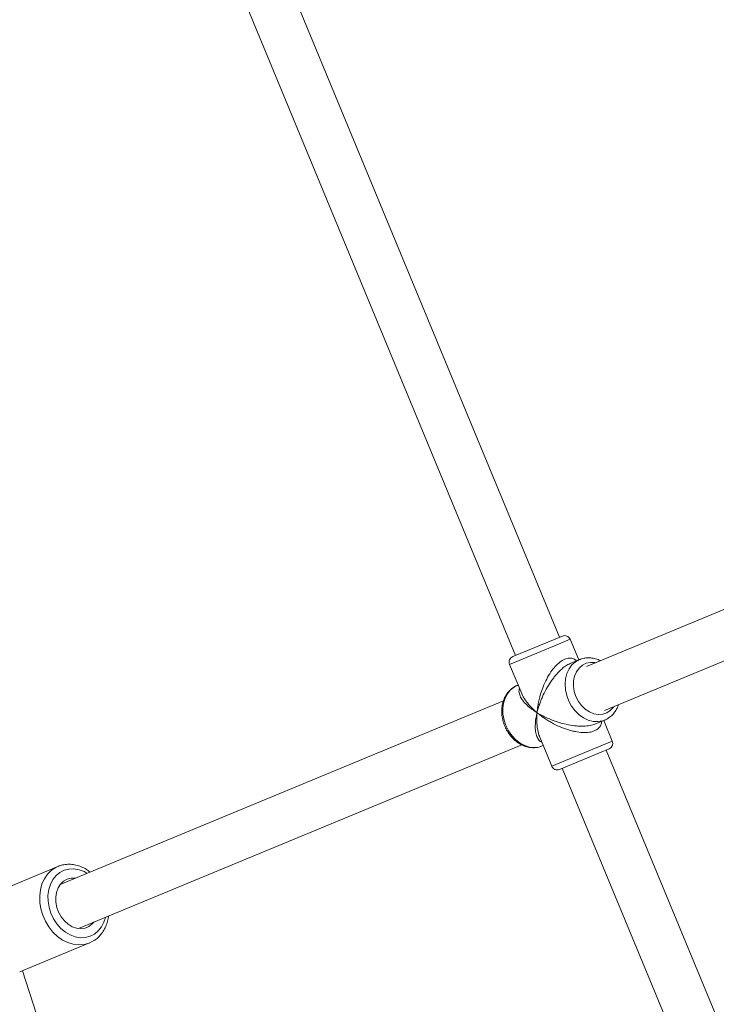
# Model space of a CAD drawing. Units: millimetres. Extents: x -527 to 9752, y -333 to 10948.
# Drawn here: x 3097 to 3331, y 4178 to 4509 of the extents above; entities that cross this region are included whole.
import ezdxf

# ---------------------------------------------------------------- set-up
doc = ezdxf.new("R2010")
doc.units = ezdxf.units.MM
doc.layers.add('Dimensions', color=7, linetype='Continuous')
doc.layers.add('Warstwa 1', color=7, linetype='Continuous')
doc.styles.get("Standard").update_dxf_attribs({"font": 'arial.ttf'})
doc.dimstyles.new('Leikkiset keinu', dxfattribs={"dimtxt": 150, "dimasz": 2.5, "dimexe": 0.06, "dimexo": 0.625, "dimtad": 0, "dimtih": 1, "dimtoh": 1, "dimdec": 0, "dimtxsty": 'Standard', "dimcen": 2.5, "dimadec": 0, "dimazin": 0, "dimtfac": 1, "dimtmove": 0, "dimatfit": 3, "dimfxl": 1, "dimarcsym": 0})

# ---------------------------------------------------------------- blocks, each defined once
blk = doc.blocks.new('*D2')
at = {"layer": 'Defpoints', "color": 0}
for p in [(5279.11, 9542.62), (-300.24, 672.63), (5279.11, 672.63)]:
    blk.add_point(p, dxfattribs=at)
at = {"layer": 'Dimensions', "color": 0, "lineweight": -2}
for p, q in [((5278.49, 9542.62), (-300.3, 9542.62)), ((-300.24, 9540.12), (-300.24, 5184.83)), ((-300.24, 675.13), (-300.24, 5030.43)), ((5278.49, 672.63), (-300.3, 672.63))]:
    blk.add_line(p, q, dxfattribs=at)
at = {"layer": 'Dimensions', "color": 0}
for points in [[(-299.82, 9540.12), (-300.66, 9540.12), (-300.24, 9542.62)], [(-300.66, 675.13), (-299.82, 675.13), (-300.24, 672.63)]]:
    blk.add_solid(points, dxfattribs=at)
at = {"layer": 'Dimensions', "color": 0, "lineweight": 5, "insert": (-300.24, 5107.63), "char_height": 150, "attachment_point": 5}
blk.add_mtext('8870', dxfattribs=at)
blk = doc.blocks.new('*D3')
at = {"layer": 'Defpoints', "color": 0}
for p in [(844.11, 5107.63), (9714.1, 5107.62), (9714.1, -234.85)]:
    blk.add_point(p, dxfattribs=at)
at = {"layer": 'Dimensions', "color": 0, "lineweight": -2}
for p, q in [((844.11, 5107), (844.11, -234.91)), ((9714.1, 5107), (9714.1, -234.91)), ((846.61, -234.85), (5054.98, -234.85)), ((9711.6, -234.85), (5503.23, -234.85))]:
    blk.add_line(p, q, dxfattribs=at)
at = {"layer": 'Dimensions', "color": 0}
for points in [[(846.61, -234.43), (846.61, -235.27), (844.11, -234.85)], [(9711.6, -235.27), (9711.6, -234.43), (9714.1, -234.85)]]:
    blk.add_solid(points, dxfattribs=at)
at = {"layer": 'Dimensions', "color": 0, "lineweight": 5, "insert": (5279.11, -234.85), "char_height": 150, "attachment_point": 5}
blk.add_mtext('8870', dxfattribs=at)
blk = doc.blocks.new('*D4')
at = {"layer": 'Defpoints', "color": 0}
for p in [(492.06, 8064.59), (5278.88, 8064.59), (5280.66, 2150.97)]:
    blk.add_point(p, dxfattribs=at)
at = {"layer": 'Dimensions', "color": 0, "lineweight": -2}
for p, q in [((5278.25, 8064.59), (492, 8064.59)), ((492.06, 8062.09), (492.06, 5184.98)), ((492.06, 2153.47), (492.06, 5030.58)), ((5280.04, 2150.97), (492, 2150.97))]:
    blk.add_line(p, q, dxfattribs=at)
at = {"layer": 'Dimensions', "color": 0}
for points in [[(492.48, 8062.09), (491.65, 8062.09), (492.06, 8064.59)], [(491.65, 2153.47), (492.48, 2153.47), (492.06, 2150.97)]]:
    blk.add_solid(points, dxfattribs=at)
at = {"layer": 'Dimensions', "color": 0, "lineweight": 5, "insert": (492.06, 5107.78), "char_height": 150, "attachment_point": 5}
blk.add_mtext('5914', dxfattribs=at)
blk = doc.blocks.new('*D5')
at = {"layer": 'Defpoints', "color": 0}
for p in [(2322.14, 5107.43), (8235.77, 5109.18), (8235.77, 404.04)]:
    blk.add_point(p, dxfattribs=at)
at = {"layer": 'Dimensions', "color": 0, "lineweight": -2}
for p, q in [((2322.14, 5106.81), (2322.14, 403.98)), ((8235.77, 5108.56), (8235.77, 403.98)), ((2324.64, 404.04), (5054.9, 404.04)), ((8233.27, 404.04), (5503, 404.04))]:
    blk.add_line(p, q, dxfattribs=at)
at = {"layer": 'Dimensions', "color": 0}
for points in [[(2324.64, 404.46), (2324.64, 403.62), (2322.14, 404.04)], [(8233.27, 403.62), (8233.27, 404.46), (8235.77, 404.04)]]:
    blk.add_solid(points, dxfattribs=at)
at = {"layer": 'Dimensions', "color": 0, "lineweight": 5, "insert": (5278.95, 404.04), "char_height": 150, "attachment_point": 5}
blk.add_mtext('5914', dxfattribs=at)

msp = doc.modelspace()

# ---------------------------------------------------------------- linework, layer by layer
at = {"layer": 'Warstwa 1', "lineweight": 5}
for points in [[(3278.71, 4301.22), (3278.71, 4301.22), (3123.06, 4676.99), (3123.06, 4676.99)], [(3108, 4671.55), (3108, 4671.55), (3263.93, 4295.1), (3263.93, 4295.1)], [(3474.75, 4368.89), (3474.75, 4368.89), (3287.71, 4291.42), (3287.71, 4291.42)], [(3293.83, 4276.64), (3293.83, 4276.64), (3480.86, 4354.1), (3480.86, 4354.1)], [(3279.64, 4301.6), (3279.64, 4301.6), (3263.01, 4294.72), (3263.01, 4294.72)], [(3278.31, 4298.89), (3278.31, 4298.89), (3282.25, 4300.52), (3282.25, 4300.52)], [(3285.12, 4293.59), (3285.12, 4293.59), (3282.25, 4300.52), (3282.25, 4300.52)], [(3261.92, 4292.1), (3261.92, 4292.1), (3278.31, 4298.89), (3278.31, 4298.89)], [(3285.43, 4293.72), (3285.43, 4293.72), (3282.31, 4292.43), (3282.31, 4292.43)], [(3261.92, 4292.1), (3261.92, 4292.1), (3265.97, 4282.34), (3265.97, 4282.34)], [(3264.79, 4285.17), (3264.79, 4285.17), (3264.48, 4285.04), (3264.48, 4285.04)], [(3259.88, 4279.89), (3259.88, 4279.89), (3110.99, 4218.22), (3110.99, 4218.22)], [(3290.73, 4272.11), (3290.73, 4272.11), (3293.85, 4273.39), (3293.85, 4273.39)], [(3296.41, 4266.34), (3296.41, 4266.34), (3293.54, 4273.27), (3293.54, 4273.27)], [(3293.85, 4273.39), (3293.85, 4273.39), (3294, 4273.46), (3294, 4273.46)], [(3272.04, 4267.69), (3272.04, 4267.69), (3276.08, 4257.92), (3276.08, 4257.92)], [(3117.12, 4203.44), (3117.12, 4203.44), (3265.99, 4265.1), (3265.99, 4265.1)], [(3272.9, 4264.72), (3272.9, 4264.72), (3273.21, 4264.85), (3273.21, 4264.85)], [(3296.41, 4266.34), (3296.41, 4266.34), (3276.08, 4257.92), (3276.08, 4257.92)], [(3295.33, 4263.72), (3296.35, 4264.15), (3296.83, 4265.32), (3296.41, 4266.34)], [(3278.7, 4256.84), (3278.7, 4256.84), (3292.1, 4262.39), (3292.1, 4262.39)], [(3292.1, 4262.39), (3292.1, 4262.39), (3295.33, 4263.72), (3295.33, 4263.72)], [(3453.2, 3879.96), (3453.2, 3879.96), (3294.4, 4263.34), (3294.4, 4263.34)], [(3279.62, 4257.22), (3279.62, 4257.22), (3435.54, 3880.8), (3435.54, 3880.8)], [(3110.19, 4224.27), (3110.19, 4224.27), (3086.72, 4214.55), (3086.72, 4214.55)], [(3110.34, 4224.33), (3110.34, 4224.33), (3110.19, 4224.27), (3110.19, 4224.27)], [(3097.36, 4188.87), (3097.36, 4188.87), (3120.83, 4198.59), (3120.83, 4198.59)], [(3243.23, 3740.8), (3243.23, 3740.8), (3098.34, 4189.28), (3098.34, 4189.28)], [(3082.84, 4185.22), (3082.84, 4185.22), (3231.57, 3724.83), (3231.57, 3724.83)]]:
    msp.add_open_spline(points, degree=3, dxfattribs=at)
for points, knots in [([(3282.25, 4300.52), (3282.05, 4301.01), (3281.66, 4301.4), (3281.17, 4301.6), (3281.17, 4301.6), (3280.68, 4301.81), (3280.13, 4301.81), (3279.64, 4301.6)], [0, 0, 0, 0, 0.333333, 0.333333, 0.333333, 0.333333, 1, 1, 1, 1]), ([(3263.01, 4294.72), (3262.52, 4294.51), (3262.13, 4294.12), (3261.92, 4293.63), (3261.92, 4293.63), (3261.72, 4293.14), (3261.72, 4292.59), (3261.92, 4292.1)], [0, 0, 0, 0, 0.333333, 0.333333, 0.333333, 0.333333, 1, 1, 1, 1]), ([(3284.47, 4293.32), (3284.13, 4293.57), (3283.79, 4293.82), (3283.4, 4293.97), (3283.4, 4293.97), (3282.96, 4294.14), (3282.47, 4294.21), (3281.95, 4294.18), (3281.95, 4294.18), (3281.46, 4294.15), (3280.94, 4294.03), (3280.42, 4293.81), (3280.42, 4293.81), (3279.89, 4293.59), (3279.36, 4293.28), (3278.84, 4292.89), (3278.84, 4292.89), (3278.28, 4292.47), (3277.75, 4291.98), (3277.25, 4291.43), (3277.25, 4291.43), (3276.72, 4290.85), (3276.23, 4290.21), (3275.78, 4289.55), (3275.78, 4289.55), (3275.26, 4288.79), (3274.79, 4288), (3274.37, 4287.18), (3274.37, 4287.18), (3273.92, 4286.32), (3273.53, 4285.44), (3273.18, 4284.56), (3273.18, 4284.56), (3272.81, 4283.62), (3272.49, 4282.67), (3272.22, 4281.73), (3272.22, 4281.73), (3272.04, 4281.1), (3271.89, 4280.47), (3271.75, 4279.85), (3271.75, 4279.85), (3271.61, 4279.24), (3271.49, 4278.64), (3271.4, 4278.04), (3271.4, 4278.04), (3271.29, 4277.32), (3271.21, 4276.61), (3271.13, 4275.89)], [0, 0, 0, 0, 0.076923, 0.076923, 0.076923, 0.076923, 0.153846, 0.153846, 0.153846, 0.153846, 0.230769, 0.230769, 0.230769, 0.230769, 0.307692, 0.307692, 0.307692, 0.307692, 0.384615, 0.384615, 0.384615, 0.384615, 0.461538, 0.461538, 0.461538, 0.461538, 0.538462, 0.538462, 0.538462, 0.538462, 0.615385, 0.615385, 0.615385, 0.615385, 0.692308, 0.692308, 0.692308, 0.692308, 0.769231, 0.769231, 0.769231, 0.769231, 0.846154, 0.846154, 0.846154, 0.846154, 1, 1, 1, 1]), ([(3285.43, 4293.72), (3285.43, 4293.72), (3284.06, 4292.96), (3284.06, 4292.96), (3284.06, 4292.96), (3284.06, 4292.96), (3282.87, 4291.9), (3282.87, 4291.9), (3282.87, 4291.9), (3282.87, 4291.9), (3281.9, 4290.58), (3281.9, 4290.58), (3281.9, 4290.58), (3281.9, 4290.58), (3281.18, 4289.02), (3281.18, 4289.02), (3281.18, 4289.02), (3281.18, 4289.02), (3280.73, 4287.29), (3280.73, 4287.29), (3280.73, 4287.29), (3280.73, 4287.29), (3280.57, 4285.44), (3280.57, 4285.44), (3280.57, 4285.44), (3280.57, 4285.44), (3280.7, 4283.53), (3280.7, 4283.53), (3280.7, 4283.53), (3280.7, 4283.53), (3281.11, 4281.62), (3281.11, 4281.62), (3281.11, 4281.62), (3281.11, 4281.62), (3281.8, 4279.78), (3281.8, 4279.78), (3281.8, 4279.78), (3281.8, 4279.78), (3282.74, 4278.05), (3282.74, 4278.05), (3282.74, 4278.05), (3282.74, 4278.05), (3283.91, 4276.5), (3283.91, 4276.5), (3283.91, 4276.5), (3283.91, 4276.5), (3285.25, 4275.18), (3285.25, 4275.18), (3285.25, 4275.18), (3285.25, 4275.18), (3286.74, 4274.13), (3286.74, 4274.13), (3286.74, 4274.13), (3286.74, 4274.13), (3288.32, 4273.38), (3288.32, 4273.38), (3288.32, 4273.38), (3288.32, 4273.38), (3289.94, 4272.96), (3289.94, 4272.96), (3289.94, 4272.96), (3289.94, 4272.96), (3291.56, 4272.88), (3291.56, 4272.88), (3291.56, 4272.88), (3291.56, 4272.88), (3293.11, 4273.14), (3293.11, 4273.14), (3293.11, 4273.14), (3293.11, 4273.14), (3293.85, 4273.39), (3293.85, 4273.39)], [0, 0, 0, 0, 0.052632, 0.052632, 0.052632, 0.052632, 0.105263, 0.105263, 0.105263, 0.105263, 0.157895, 0.157895, 0.157895, 0.157895, 0.210526, 0.210526, 0.210526, 0.210526, 0.263158, 0.263158, 0.263158, 0.263158, 0.315789, 0.315789, 0.315789, 0.315789, 0.368421, 0.368421, 0.368421, 0.368421, 0.421053, 0.421053, 0.421053, 0.421053, 0.473684, 0.473684, 0.473684, 0.473684, 0.526316, 0.526316, 0.526316, 0.526316, 0.578947, 0.578947, 0.578947, 0.578947, 0.631579, 0.631579, 0.631579, 0.631579, 0.684211, 0.684211, 0.684211, 0.684211, 0.736842, 0.736842, 0.736842, 0.736842, 0.789474, 0.789474, 0.789474, 0.789474, 0.842105, 0.842105, 0.842105, 0.842105, 0.894737, 0.894737, 0.894737, 0.894737, 1, 1, 1, 1]), ([(3292.34, 4293.34), (3292.23, 4293.39), (3292.13, 4293.45), (3292.03, 4293.51), (3292.03, 4293.51), (3291.51, 4293.78), (3290.96, 4293.94), (3290.41, 4294.06), (3290.41, 4294.06), (3289.86, 4294.19), (3289.32, 4294.27), (3288.77, 4294.3), (3288.77, 4294.3), (3288.23, 4294.32), (3287.69, 4294.29), (3287.16, 4294.21), (3287.16, 4294.21), (3286.68, 4294.13), (3286.2, 4294.01), (3285.74, 4293.84), (3285.74, 4293.84), (3285.63, 4293.8), (3285.53, 4293.76), (3285.43, 4293.72)], [0, 0, 0, 0, 0.142857, 0.142857, 0.142857, 0.142857, 0.285714, 0.285714, 0.285714, 0.285714, 0.428571, 0.428571, 0.428571, 0.428571, 0.571429, 0.571429, 0.571429, 0.571429, 0.714286, 0.714286, 0.714286, 0.714286, 1, 1, 1, 1]), ([(3271.13, 4275.89), (3271.26, 4276.4), (3271.39, 4276.91), (3271.55, 4277.42), (3271.55, 4277.42), (3271.65, 4277.79), (3271.77, 4278.16), (3271.9, 4278.53), (3271.9, 4278.53), (3272.06, 4279), (3272.23, 4279.47), (3272.42, 4279.94), (3272.42, 4279.94), (3272.59, 4280.36), (3272.76, 4280.78), (3272.95, 4281.2), (3272.95, 4281.2), (3273.33, 4282.06), (3273.76, 4282.93), (3274.24, 4283.79), (3274.24, 4283.79), (3274.68, 4284.6), (3275.18, 4285.41), (3275.71, 4286.21), (3275.71, 4286.21), (3275.97, 4286.6), (3276.25, 4286.98), (3276.53, 4287.36), (3276.53, 4287.36), (3276.8, 4287.71), (3277.07, 4288.06), (3277.36, 4288.4), (3277.36, 4288.4), (3277.87, 4289.02), (3278.42, 4289.6), (3279, 4290.15), (3279, 4290.15), (3279.55, 4290.67), (3280.12, 4291.15), (3280.7, 4291.53), (3280.7, 4291.53), (3281.24, 4291.89), (3281.78, 4292.16), (3282.31, 4292.43)], [0, 0, 0, 0, 0.083333, 0.083333, 0.083333, 0.083333, 0.166667, 0.166667, 0.166667, 0.166667, 0.25, 0.25, 0.25, 0.25, 0.333333, 0.333333, 0.333333, 0.333333, 0.416667, 0.416667, 0.416667, 0.416667, 0.5, 0.5, 0.5, 0.5, 0.583333, 0.583333, 0.583333, 0.583333, 0.666667, 0.666667, 0.666667, 0.666667, 0.75, 0.75, 0.75, 0.75, 0.833333, 0.833333, 0.833333, 0.833333, 1, 1, 1, 1]), ([(3284.2, 4281.3), (3284.2, 4281.3), (3283.64, 4283.03), (3283.64, 4283.03), (3283.64, 4283.03), (3283.64, 4283.03), (3283.37, 4284.8), (3283.37, 4284.8), (3283.37, 4284.8), (3283.37, 4284.8), (3283.41, 4286.54), (3283.41, 4286.54), (3283.41, 4286.54), (3283.41, 4286.54), (3283.75, 4288.18), (3283.75, 4288.18), (3283.75, 4288.18), (3283.75, 4288.18), (3284.37, 4289.64), (3284.37, 4289.64), (3284.37, 4289.64), (3284.37, 4289.64), (3285.26, 4290.88), (3285.26, 4290.88), (3285.26, 4290.88), (3285.26, 4290.88), (3286.37, 4291.83), (3286.37, 4291.83), (3286.37, 4291.83), (3286.37, 4291.83), (3287.66, 4292.47), (3287.66, 4292.47), (3287.66, 4292.47), (3287.66, 4292.47), (3289.08, 4292.76), (3289.08, 4292.76), (3289.08, 4292.76), (3289.08, 4292.76), (3290.57, 4292.69), (3290.57, 4292.69), (3290.57, 4292.69), (3290.57, 4292.69), (3290.72, 4292.66), (3290.72, 4292.66)], [0, 0, 0, 0, 0.083333, 0.083333, 0.083333, 0.083333, 0.166667, 0.166667, 0.166667, 0.166667, 0.25, 0.25, 0.25, 0.25, 0.333333, 0.333333, 0.333333, 0.333333, 0.416667, 0.416667, 0.416667, 0.416667, 0.5, 0.5, 0.5, 0.5, 0.583333, 0.583333, 0.583333, 0.583333, 0.666667, 0.666667, 0.666667, 0.666667, 0.75, 0.75, 0.75, 0.75, 0.833333, 0.833333, 0.833333, 0.833333, 1, 1, 1, 1]), ([(3264.73, 4285.11), (3264.61, 4285.07), (3264.49, 4285.04), (3264.37, 4285), (3264.37, 4285), (3263.88, 4284.82), (3263.43, 4284.54), (3263.01, 4284.24), (3263.01, 4284.24), (3262.59, 4283.93), (3262.19, 4283.59), (3261.83, 4283.22), (3261.83, 4283.22), (3261.47, 4282.84), (3261.14, 4282.42), (3260.85, 4281.97), (3260.85, 4281.97), (3260.55, 4281.51), (3260.3, 4281.03), (3260.08, 4280.52), (3260.08, 4280.52), (3259.87, 4280.01), (3259.69, 4279.47), (3259.56, 4278.91), (3259.56, 4278.91), (3259.43, 4278.35), (3259.35, 4277.76), (3259.3, 4277.17), (3259.3, 4277.17), (3259.26, 4276.58), (3259.26, 4275.97), (3259.31, 4275.37), (3259.31, 4275.37), (3259.36, 4274.76), (3259.45, 4274.15), (3259.59, 4273.54), (3259.59, 4273.54), (3259.72, 4272.97), (3259.89, 4272.39), (3260.1, 4271.84), (3260.1, 4271.84), (3260.16, 4271.69), (3260.21, 4271.54), (3260.27, 4271.39)], [0, 0, 0, 0, 0.083333, 0.083333, 0.083333, 0.083333, 0.166667, 0.166667, 0.166667, 0.166667, 0.25, 0.25, 0.25, 0.25, 0.333333, 0.333333, 0.333333, 0.333333, 0.416667, 0.416667, 0.416667, 0.416667, 0.5, 0.5, 0.5, 0.5, 0.583333, 0.583333, 0.583333, 0.583333, 0.666667, 0.666667, 0.666667, 0.666667, 0.75, 0.75, 0.75, 0.75, 0.833333, 0.833333, 0.833333, 0.833333, 1, 1, 1, 1]), ([(3260.66, 4271.56), (3260.66, 4271.56), (3260.04, 4273.42), (3260.04, 4273.42), (3260.04, 4273.42), (3260.04, 4273.42), (3259.69, 4275.34), (3259.69, 4275.34), (3259.69, 4275.34), (3259.69, 4275.34), (3259.64, 4277.24), (3259.64, 4277.24), (3259.64, 4277.24), (3259.64, 4277.24), (3259.88, 4279.06), (3259.88, 4279.06), (3259.88, 4279.06), (3259.88, 4279.06), (3260.39, 4280.75), (3260.39, 4280.75), (3260.39, 4280.75), (3260.39, 4280.75), (3261.18, 4282.25), (3261.18, 4282.25), (3261.18, 4282.25), (3261.18, 4282.25), (3262.21, 4283.52), (3262.21, 4283.52), (3262.21, 4283.52), (3262.21, 4283.52), (3263.44, 4284.51), (3263.44, 4284.51), (3263.44, 4284.51), (3263.44, 4284.51), (3264.48, 4285.04), (3264.48, 4285.04)], [0, 0, 0, 0, 0.1, 0.1, 0.1, 0.1, 0.2, 0.2, 0.2, 0.2, 0.3, 0.3, 0.3, 0.3, 0.4, 0.4, 0.4, 0.4, 0.5, 0.5, 0.5, 0.5, 0.6, 0.6, 0.6, 0.6, 0.7, 0.7, 0.7, 0.7, 0.8, 0.8, 0.8, 0.8, 1, 1, 1, 1]), ([(3265.27, 4284.02), (3265.19, 4283.79), (3265.12, 4283.55), (3265.09, 4283.32), (3265.09, 4283.32), (3265.02, 4282.85), (3265.13, 4282.37), (3265.31, 4281.9), (3265.31, 4281.9), (3265.49, 4281.39), (3265.74, 4280.9), (3266.06, 4280.41), (3266.06, 4280.41), (3266.4, 4279.88), (3266.83, 4279.37), (3267.32, 4278.87), (3267.32, 4278.87), (3267.64, 4278.53), (3268, 4278.21), (3268.37, 4277.88), (3268.37, 4277.88), (3268.74, 4277.57), (3269.13, 4277.26), (3269.54, 4276.96), (3269.54, 4276.96), (3270.05, 4276.59), (3270.59, 4276.24), (3271.13, 4275.89)], [0, 0, 0, 0, 0.125, 0.125, 0.125, 0.125, 0.25, 0.25, 0.25, 0.25, 0.375, 0.375, 0.375, 0.375, 0.5, 0.5, 0.5, 0.5, 0.625, 0.625, 0.625, 0.625, 0.75, 0.75, 0.75, 0.75, 1, 1, 1, 1]), ([(3271.13, 4275.89), (3270.72, 4276.26), (3270.3, 4276.62), (3269.91, 4276.99), (3269.91, 4276.99), (3269.63, 4277.26), (3269.36, 4277.53), (3269.1, 4277.8), (3269.1, 4277.8), (3268.78, 4278.14), (3268.47, 4278.48), (3268.18, 4278.83), (3268.18, 4278.83), (3267.93, 4279.13), (3267.69, 4279.44), (3267.46, 4279.76), (3267.46, 4279.76), (3266.99, 4280.39), (3266.55, 4281.04), (3266.26, 4281.69), (3266.26, 4281.69), (3266.17, 4281.91), (3266.09, 4282.13), (3266.01, 4282.35)], [0, 0, 0, 0, 0.142857, 0.142857, 0.142857, 0.142857, 0.285714, 0.285714, 0.285714, 0.285714, 0.428571, 0.428571, 0.428571, 0.428571, 0.571429, 0.571429, 0.571429, 0.571429, 0.714286, 0.714286, 0.714286, 0.714286, 1, 1, 1, 1]), ([(3296.84, 4277.88), (3296.84, 4277.88), (3296.76, 4277.76), (3296.76, 4277.76), (3296.76, 4277.76), (3296.76, 4277.76), (3295.75, 4276.66), (3295.75, 4276.66), (3295.75, 4276.66), (3295.75, 4276.66), (3294.54, 4275.86), (3294.54, 4275.86), (3294.54, 4275.86), (3294.54, 4275.86), (3293.18, 4275.4), (3293.18, 4275.4), (3293.18, 4275.4), (3293.18, 4275.4), (3291.72, 4275.28), (3291.72, 4275.28), (3291.72, 4275.28), (3291.72, 4275.28), (3290.22, 4275.53), (3290.22, 4275.53), (3290.22, 4275.53), (3290.22, 4275.53), (3288.74, 4276.12), (3288.74, 4276.12), (3288.74, 4276.12), (3288.74, 4276.12), (3287.34, 4277.04), (3287.34, 4277.04), (3287.34, 4277.04), (3287.34, 4277.04), (3286.09, 4278.25), (3286.09, 4278.25), (3286.09, 4278.25), (3286.09, 4278.25), (3285.03, 4279.69), (3285.03, 4279.69), (3285.03, 4279.69), (3285.03, 4279.69), (3284.2, 4281.3), (3284.2, 4281.3)], [0, 0, 0, 0, 0.083333, 0.083333, 0.083333, 0.083333, 0.166667, 0.166667, 0.166667, 0.166667, 0.25, 0.25, 0.25, 0.25, 0.333333, 0.333333, 0.333333, 0.333333, 0.416667, 0.416667, 0.416667, 0.416667, 0.5, 0.5, 0.5, 0.5, 0.583333, 0.583333, 0.583333, 0.583333, 0.666667, 0.666667, 0.666667, 0.666667, 0.75, 0.75, 0.75, 0.75, 0.833333, 0.833333, 0.833333, 0.833333, 1, 1, 1, 1]), ([(3294.01, 4273.48), (3294.06, 4273.5), (3294.12, 4273.52), (3294.17, 4273.54), (3294.17, 4273.54), (3294.66, 4273.72), (3295.09, 4274.02), (3295.5, 4274.34), (3295.5, 4274.34), (3295.92, 4274.66), (3296.31, 4275.01), (3296.66, 4275.39), (3296.66, 4275.39), (3297.01, 4275.78), (3297.32, 4276.22), (3297.61, 4276.67), (3297.61, 4276.67), (3297.9, 4277.13), (3298.16, 4277.62), (3298.34, 4278.15), (3298.34, 4278.15), (3298.38, 4278.28), (3298.42, 4278.42), (3298.46, 4278.55)], [0, 0, 0, 0, 0.142857, 0.142857, 0.142857, 0.142857, 0.285714, 0.285714, 0.285714, 0.285714, 0.428571, 0.428571, 0.428571, 0.428571, 0.571429, 0.571429, 0.571429, 0.571429, 0.714286, 0.714286, 0.714286, 0.714286, 1, 1, 1, 1]), ([(3271.13, 4275.89), (3271.02, 4275.39), (3270.91, 4274.89), (3270.83, 4274.41), (3270.83, 4274.41), (3270.76, 4274.06), (3270.71, 4273.72), (3270.67, 4273.38), (3270.67, 4273.38), (3270.62, 4272.96), (3270.58, 4272.54), (3270.56, 4272.14), (3270.56, 4272.14), (3270.54, 4271.78), (3270.53, 4271.43), (3270.54, 4271.09), (3270.54, 4271.09), (3270.55, 4270.39), (3270.61, 4269.73), (3270.74, 4269.11), (3270.74, 4269.11), (3270.85, 4268.54), (3271.02, 4268), (3271.26, 4267.53), (3271.26, 4267.53), (3271.37, 4267.3), (3271.51, 4267.08), (3271.65, 4266.88), (3271.65, 4266.88), (3271.78, 4266.69), (3271.93, 4266.51), (3272.11, 4266.37), (3272.11, 4266.37), (3272.29, 4266.22), (3272.51, 4266.11), (3272.73, 4266)], [0, 0, 0, 0, 0.1, 0.1, 0.1, 0.1, 0.2, 0.2, 0.2, 0.2, 0.3, 0.3, 0.3, 0.3, 0.4, 0.4, 0.4, 0.4, 0.5, 0.5, 0.5, 0.5, 0.6, 0.6, 0.6, 0.6, 0.7, 0.7, 0.7, 0.7, 0.8, 0.8, 0.8, 0.8, 1, 1, 1, 1]), ([(3272.08, 4267.7), (3271.98, 4267.91), (3271.88, 4268.13), (3271.79, 4268.35), (3271.79, 4268.35), (3271.53, 4269.01), (3271.38, 4269.78), (3271.27, 4270.56), (3271.27, 4270.56), (3271.19, 4271.09), (3271.13, 4271.62), (3271.09, 4272.17), (3271.09, 4272.17), (3271.05, 4272.7), (3271.03, 4273.25), (3271.04, 4273.81), (3271.04, 4273.81), (3271.04, 4274.5), (3271.09, 4275.19), (3271.13, 4275.89)], [0, 0, 0, 0, 0.166667, 0.166667, 0.166667, 0.166667, 0.333333, 0.333333, 0.333333, 0.333333, 0.5, 0.5, 0.5, 0.5, 0.666667, 0.666667, 0.666667, 0.666667, 1, 1, 1, 1]), ([(3290.73, 4272.11), (3290.16, 4271.91), (3289.59, 4271.72), (3288.96, 4271.6), (3288.96, 4271.6), (3288.28, 4271.46), (3287.54, 4271.39), (3286.78, 4271.37), (3286.78, 4271.37), (3285.98, 4271.35), (3285.18, 4271.38), (3284.38, 4271.45), (3284.38, 4271.45), (3283.46, 4271.53), (3282.55, 4271.66), (3281.67, 4271.84), (3281.67, 4271.84), (3280.72, 4272.02), (3279.8, 4272.24), (3278.91, 4272.5), (3278.91, 4272.5), (3277.96, 4272.77), (3277.05, 4273.09), (3276.17, 4273.42), (3276.17, 4273.42), (3275.59, 4273.65), (3275.02, 4273.89), (3274.46, 4274.14), (3274.46, 4274.14), (3273.92, 4274.38), (3273.4, 4274.63), (3272.89, 4274.9), (3272.89, 4274.9), (3272.28, 4275.22), (3271.71, 4275.56), (3271.13, 4275.89)], [0, 0, 0, 0, 0.1, 0.1, 0.1, 0.1, 0.2, 0.2, 0.2, 0.2, 0.3, 0.3, 0.3, 0.3, 0.4, 0.4, 0.4, 0.4, 0.5, 0.5, 0.5, 0.5, 0.6, 0.6, 0.6, 0.6, 0.7, 0.7, 0.7, 0.7, 0.8, 0.8, 0.8, 0.8, 1, 1, 1, 1]), ([(3271.13, 4275.89), (3271.57, 4275.54), (3272.01, 4275.18), (3272.47, 4274.84), (3272.47, 4274.84), (3272.79, 4274.59), (3273.13, 4274.35), (3273.47, 4274.12), (3273.47, 4274.12), (3273.9, 4273.82), (3274.35, 4273.54), (3274.8, 4273.26), (3274.8, 4273.26), (3275.2, 4273.01), (3275.61, 4272.77), (3276.03, 4272.54), (3276.03, 4272.54), (3276.89, 4272.06), (3277.78, 4271.62), (3278.71, 4271.21), (3278.71, 4271.21), (3279.58, 4270.83), (3280.48, 4270.49), (3281.41, 4270.2), (3281.41, 4270.2), (3281.86, 4270.06), (3282.31, 4269.92), (3282.77, 4269.81), (3282.77, 4269.81), (3283.2, 4269.7), (3283.64, 4269.6), (3284.07, 4269.52), (3284.07, 4269.52), (3284.86, 4269.37), (3285.66, 4269.27), (3286.44, 4269.23), (3286.44, 4269.23), (3287.18, 4269.2), (3287.91, 4269.23), (3288.6, 4269.32), (3288.6, 4269.32), (3289.24, 4269.42), (3289.84, 4269.57), (3290.37, 4269.79), (3290.37, 4269.79), (3290.89, 4270.01), (3291.34, 4270.29), (3291.71, 4270.61), (3291.71, 4270.61), (3292.1, 4270.96), (3292.4, 4271.35), (3292.59, 4271.78), (3292.59, 4271.78), (3292.75, 4272.17), (3292.82, 4272.58), (3292.89, 4273)], [0, 0, 0, 0, 0.066667, 0.066667, 0.066667, 0.066667, 0.133333, 0.133333, 0.133333, 0.133333, 0.2, 0.2, 0.2, 0.2, 0.266667, 0.266667, 0.266667, 0.266667, 0.333333, 0.333333, 0.333333, 0.333333, 0.4, 0.4, 0.4, 0.4, 0.466667, 0.466667, 0.466667, 0.466667, 0.533333, 0.533333, 0.533333, 0.533333, 0.6, 0.6, 0.6, 0.6, 0.666667, 0.666667, 0.666667, 0.666667, 0.733333, 0.733333, 0.733333, 0.733333, 0.8, 0.8, 0.8, 0.8, 0.866667, 0.866667, 0.866667, 0.866667, 1, 1, 1, 1]), ([(3260.27, 4271.39), (3260.41, 4271.08), (3260.55, 4270.76), (3260.71, 4270.45), (3260.71, 4270.45), (3260.99, 4269.89), (3261.31, 4269.36), (3261.67, 4268.85), (3261.67, 4268.85), (3262.03, 4268.34), (3262.42, 4267.86), (3262.84, 4267.42), (3262.84, 4267.42), (3263.27, 4266.97), (3263.72, 4266.56), (3264.2, 4266.2), (3264.2, 4266.2), (3264.67, 4265.83), (3265.17, 4265.51), (3265.69, 4265.23), (3265.69, 4265.23), (3266.21, 4264.96), (3266.74, 4264.73), (3267.28, 4264.56), (3267.28, 4264.56), (3267.82, 4264.38), (3268.37, 4264.26), (3268.92, 4264.19), (3268.92, 4264.19), (3269.46, 4264.13), (3270, 4264.12), (3270.54, 4264.16), (3270.54, 4264.16), (3271.08, 4264.19), (3271.6, 4264.28), (3272.1, 4264.44), (3272.1, 4264.44), (3272.44, 4264.55), (3272.76, 4264.69), (3273.08, 4264.83)], [0, 0, 0, 0, 0.090909, 0.090909, 0.090909, 0.090909, 0.181818, 0.181818, 0.181818, 0.181818, 0.272727, 0.272727, 0.272727, 0.272727, 0.363636, 0.363636, 0.363636, 0.363636, 0.454545, 0.454545, 0.454545, 0.454545, 0.545455, 0.545455, 0.545455, 0.545455, 0.636364, 0.636364, 0.636364, 0.636364, 0.727273, 0.727273, 0.727273, 0.727273, 0.818182, 0.818182, 0.818182, 0.818182, 1, 1, 1, 1]), ([(3272.9, 4264.72), (3272.9, 4264.72), (3271.79, 4264.36), (3271.79, 4264.36), (3271.79, 4264.36), (3271.79, 4264.36), (3270.21, 4264.19), (3270.21, 4264.19), (3270.21, 4264.19), (3270.21, 4264.19), (3268.59, 4264.36), (3268.59, 4264.36), (3268.59, 4264.36), (3268.59, 4264.36), (3266.98, 4264.86), (3266.98, 4264.86), (3266.98, 4264.86), (3266.98, 4264.86), (3265.41, 4265.69), (3265.41, 4265.69), (3265.41, 4265.69), (3265.41, 4265.69), (3263.96, 4266.81), (3263.96, 4266.81), (3263.96, 4266.81), (3263.96, 4266.81), (3262.65, 4268.2), (3262.65, 4268.2), (3262.65, 4268.2), (3262.65, 4268.2), (3261.54, 4269.79), (3261.54, 4269.79), (3261.54, 4269.79), (3261.54, 4269.79), (3260.66, 4271.56), (3260.66, 4271.56)], [0, 0, 0, 0, 0.1, 0.1, 0.1, 0.1, 0.2, 0.2, 0.2, 0.2, 0.3, 0.3, 0.3, 0.3, 0.4, 0.4, 0.4, 0.4, 0.5, 0.5, 0.5, 0.5, 0.6, 0.6, 0.6, 0.6, 0.7, 0.7, 0.7, 0.7, 0.8, 0.8, 0.8, 0.8, 1, 1, 1, 1]), ([(3276.08, 4257.92), (3276.29, 4257.43), (3276.67, 4257.04), (3277.16, 4256.84), (3277.16, 4256.84), (3277.65, 4256.63), (3278.21, 4256.63), (3278.7, 4256.84)], [0, 0, 0, 0, 0.333333, 0.333333, 0.333333, 0.333333, 1, 1, 1, 1]), ([(3110.19, 4224.27), (3110.19, 4224.27), (3109.51, 4223.95), (3109.51, 4223.95), (3109.51, 4223.95), (3109.51, 4223.95), (3108.02, 4222.98), (3108.02, 4222.98), (3108.02, 4222.98), (3108.02, 4222.98), (3106.72, 4221.7), (3106.72, 4221.7), (3106.72, 4221.7), (3106.72, 4221.7), (3105.66, 4220.16), (3105.66, 4220.16), (3105.66, 4220.16), (3105.66, 4220.16), (3104.85, 4218.39), (3104.85, 4218.39), (3104.85, 4218.39), (3104.85, 4218.39), (3104.31, 4216.45), (3104.31, 4216.45), (3104.31, 4216.45), (3104.31, 4216.45), (3104.07, 4214.37), (3104.07, 4214.37), (3104.07, 4214.37), (3104.07, 4214.37), (3104.12, 4212.21), (3104.12, 4212.21), (3104.12, 4212.21), (3104.12, 4212.21), (3104.47, 4210.04), (3104.47, 4210.04), (3104.47, 4210.04), (3104.47, 4210.04), (3105.1, 4207.9), (3105.1, 4207.9), (3105.1, 4207.9), (3105.1, 4207.9), (3106, 4205.85), (3106, 4205.85), (3106, 4205.85), (3106, 4205.85), (3107.15, 4203.95), (3107.15, 4203.95), (3107.15, 4203.95), (3107.15, 4203.95), (3108.51, 4202.24), (3108.51, 4202.24), (3108.51, 4202.24), (3108.51, 4202.24), (3110.06, 4200.77), (3110.06, 4200.77), (3110.06, 4200.77), (3110.06, 4200.77), (3111.75, 4199.58), (3111.75, 4199.58), (3111.75, 4199.58), (3111.75, 4199.58), (3113.53, 4198.69), (3113.53, 4198.69), (3113.53, 4198.69), (3113.53, 4198.69), (3115.37, 4198.13), (3115.37, 4198.13), (3115.37, 4198.13), (3115.37, 4198.13), (3117.21, 4197.92), (3117.21, 4197.92), (3117.21, 4197.92), (3117.21, 4197.92), (3119.01, 4198.06), (3119.01, 4198.06), (3119.01, 4198.06), (3119.01, 4198.06), (3120.62, 4198.5), (3120.62, 4198.5)], [0, 0, 0, 0, 0.047619, 0.047619, 0.047619, 0.047619, 0.095238, 0.095238, 0.095238, 0.095238, 0.142857, 0.142857, 0.142857, 0.142857, 0.190476, 0.190476, 0.190476, 0.190476, 0.238095, 0.238095, 0.238095, 0.238095, 0.285714, 0.285714, 0.285714, 0.285714, 0.333333, 0.333333, 0.333333, 0.333333, 0.380952, 0.380952, 0.380952, 0.380952, 0.428571, 0.428571, 0.428571, 0.428571, 0.47619, 0.47619, 0.47619, 0.47619, 0.52381, 0.52381, 0.52381, 0.52381, 0.571429, 0.571429, 0.571429, 0.571429, 0.619048, 0.619048, 0.619048, 0.619048, 0.666667, 0.666667, 0.666667, 0.666667, 0.714286, 0.714286, 0.714286, 0.714286, 0.761905, 0.761905, 0.761905, 0.761905, 0.809524, 0.809524, 0.809524, 0.809524, 0.857143, 0.857143, 0.857143, 0.857143, 0.904762, 0.904762, 0.904762, 0.904762, 1, 1, 1, 1]), ([(3121.05, 4222.39), (3120.63, 4222.7), (3120.22, 4223.01), (3119.79, 4223.28), (3119.79, 4223.28), (3119.23, 4223.63), (3118.65, 4223.91), (3118.05, 4224.15), (3118.05, 4224.15), (3117.46, 4224.39), (3116.86, 4224.59), (3116.25, 4224.73), (3116.25, 4224.73), (3115.65, 4224.87), (3115.04, 4224.96), (3114.43, 4224.99), (3114.43, 4224.99), (3113.84, 4225.02), (3113.24, 4224.99), (3112.65, 4224.92), (3112.65, 4224.92), (3112.06, 4224.86), (3111.48, 4224.75), (3110.94, 4224.55), (3110.94, 4224.55), (3110.74, 4224.47), (3110.55, 4224.39), (3110.36, 4224.3)], [0, 0, 0, 0, 0.125, 0.125, 0.125, 0.125, 0.25, 0.25, 0.25, 0.25, 0.375, 0.375, 0.375, 0.375, 0.5, 0.5, 0.5, 0.5, 0.625, 0.625, 0.625, 0.625, 0.75, 0.75, 0.75, 0.75, 1, 1, 1, 1]), ([(3108.73, 4206.71), (3108.73, 4206.71), (3107.84, 4208.58), (3107.84, 4208.58), (3107.84, 4208.58), (3107.84, 4208.58), (3107.22, 4210.55), (3107.22, 4210.55), (3107.22, 4210.55), (3107.22, 4210.55), (3106.89, 4212.57), (3106.89, 4212.57), (3106.89, 4212.57), (3106.89, 4212.57), (3106.85, 4214.57), (3106.85, 4214.57), (3106.85, 4214.57), (3106.85, 4214.57), (3107.12, 4216.48), (3107.12, 4216.48), (3107.12, 4216.48), (3107.12, 4216.48), (3107.67, 4218.25), (3107.67, 4218.25), (3107.67, 4218.25), (3107.67, 4218.25), (3108.49, 4219.84), (3108.49, 4219.84), (3108.49, 4219.84), (3108.49, 4219.84), (3109.56, 4221.18), (3109.56, 4221.18), (3109.56, 4221.18), (3109.56, 4221.18), (3110.85, 4222.24), (3110.85, 4222.24), (3110.85, 4222.24), (3110.85, 4222.24), (3112.31, 4222.98), (3112.31, 4222.98), (3112.31, 4222.98), (3112.31, 4222.98), (3113.9, 4223.39), (3113.9, 4223.39), (3113.9, 4223.39), (3113.9, 4223.39), (3115.58, 4223.45), (3115.58, 4223.45), (3115.58, 4223.45), (3115.58, 4223.45), (3117.29, 4223.16), (3117.29, 4223.16), (3117.29, 4223.16), (3117.29, 4223.16), (3118.98, 4222.52), (3118.98, 4222.52), (3118.98, 4222.52), (3118.98, 4222.52), (3120.01, 4221.96), (3120.01, 4221.96)], [0, 0, 0, 0, 0.0625, 0.0625, 0.0625, 0.0625, 0.125, 0.125, 0.125, 0.125, 0.1875, 0.1875, 0.1875, 0.1875, 0.25, 0.25, 0.25, 0.25, 0.3125, 0.3125, 0.3125, 0.3125, 0.375, 0.375, 0.375, 0.375, 0.4375, 0.4375, 0.4375, 0.4375, 0.5, 0.5, 0.5, 0.5, 0.5625, 0.5625, 0.5625, 0.5625, 0.625, 0.625, 0.625, 0.625, 0.6875, 0.6875, 0.6875, 0.6875, 0.75, 0.75, 0.75, 0.75, 0.8125, 0.8125, 0.8125, 0.8125, 0.875, 0.875, 0.875, 0.875, 1, 1, 1, 1]), ([(3122.29, 4205.58), (3122.29, 4205.58), (3121.74, 4204.97), (3121.74, 4204.97), (3121.74, 4204.97), (3121.74, 4204.97), (3120.6, 4204.12), (3120.6, 4204.12), (3120.6, 4204.12), (3120.6, 4204.12), (3119.31, 4203.59), (3119.31, 4203.59), (3119.31, 4203.59), (3119.31, 4203.59), (3117.91, 4203.4), (3117.91, 4203.4), (3117.91, 4203.4), (3117.91, 4203.4), (3116.45, 4203.55), (3116.45, 4203.55), (3116.45, 4203.55), (3116.45, 4203.55), (3115, 4204.05), (3115, 4204.05), (3115, 4204.05), (3115, 4204.05), (3113.62, 4204.87), (3113.62, 4204.87), (3113.62, 4204.87), (3113.62, 4204.87), (3112.37, 4205.98), (3112.37, 4205.98), (3112.37, 4205.98), (3112.37, 4205.98), (3111.28, 4207.33), (3111.28, 4207.33), (3111.28, 4207.33), (3111.28, 4207.33), (3110.42, 4208.87), (3110.42, 4208.87), (3110.42, 4208.87), (3110.42, 4208.87), (3109.81, 4210.53), (3109.81, 4210.53), (3109.81, 4210.53), (3109.81, 4210.53), (3109.49, 4212.25), (3109.49, 4212.25), (3109.49, 4212.25), (3109.49, 4212.25), (3109.45, 4213.95), (3109.45, 4213.95), (3109.45, 4213.95), (3109.45, 4213.95), (3109.71, 4215.57), (3109.71, 4215.57), (3109.71, 4215.57), (3109.71, 4215.57), (3110.25, 4217.04), (3110.25, 4217.04), (3110.25, 4217.04), (3110.25, 4217.04), (3111.06, 4218.3), (3111.06, 4218.3), (3111.06, 4218.3), (3111.06, 4218.3), (3112.09, 4219.3), (3112.09, 4219.3), (3112.09, 4219.3), (3112.09, 4219.3), (3113.31, 4219.99), (3113.31, 4219.99), (3113.31, 4219.99), (3113.31, 4219.99), (3114.67, 4220.35), (3114.67, 4220.35), (3114.67, 4220.35), (3114.67, 4220.35), (3116.1, 4220.37), (3116.1, 4220.37), (3116.1, 4220.37), (3116.1, 4220.37), (3116.17, 4220.36), (3116.17, 4220.36)], [0, 0, 0, 0, 0.045455, 0.045455, 0.045455, 0.045455, 0.090909, 0.090909, 0.090909, 0.090909, 0.136364, 0.136364, 0.136364, 0.136364, 0.181818, 0.181818, 0.181818, 0.181818, 0.227273, 0.227273, 0.227273, 0.227273, 0.272727, 0.272727, 0.272727, 0.272727, 0.318182, 0.318182, 0.318182, 0.318182, 0.363636, 0.363636, 0.363636, 0.363636, 0.409091, 0.409091, 0.409091, 0.409091, 0.454545, 0.454545, 0.454545, 0.454545, 0.5, 0.5, 0.5, 0.5, 0.545455, 0.545455, 0.545455, 0.545455, 0.590909, 0.590909, 0.590909, 0.590909, 0.636364, 0.636364, 0.636364, 0.636364, 0.681818, 0.681818, 0.681818, 0.681818, 0.727273, 0.727273, 0.727273, 0.727273, 0.772727, 0.772727, 0.772727, 0.772727, 0.818182, 0.818182, 0.818182, 0.818182, 0.863636, 0.863636, 0.863636, 0.863636, 0.909091, 0.909091, 0.909091, 0.909091, 1, 1, 1, 1]), ([(3126.14, 4207.17), (3126.14, 4207.17), (3125.62, 4205.55), (3125.62, 4205.55), (3125.62, 4205.55), (3125.62, 4205.55), (3124.8, 4203.96), (3124.8, 4203.96), (3124.8, 4203.96), (3124.8, 4203.96), (3123.73, 4202.62), (3123.73, 4202.62), (3123.73, 4202.62), (3123.73, 4202.62), (3122.44, 4201.56), (3122.44, 4201.56), (3122.44, 4201.56), (3122.44, 4201.56), (3120.98, 4200.82), (3120.98, 4200.82), (3120.98, 4200.82), (3120.98, 4200.82), (3119.38, 4200.41), (3119.38, 4200.41), (3119.38, 4200.41), (3119.38, 4200.41), (3117.71, 4200.35), (3117.71, 4200.35), (3117.71, 4200.35), (3117.71, 4200.35), (3116, 4200.64), (3116, 4200.64), (3116, 4200.64), (3116, 4200.64), (3114.31, 4201.28), (3114.31, 4201.28), (3114.31, 4201.28), (3114.31, 4201.28), (3112.69, 4202.23), (3112.69, 4202.23), (3112.69, 4202.23), (3112.69, 4202.23), (3111.19, 4203.48), (3111.19, 4203.48), (3111.19, 4203.48), (3111.19, 4203.48), (3109.86, 4204.99), (3109.86, 4204.99), (3109.86, 4204.99), (3109.86, 4204.99), (3108.73, 4206.71), (3108.73, 4206.71)], [0, 0, 0, 0, 0.071429, 0.071429, 0.071429, 0.071429, 0.142857, 0.142857, 0.142857, 0.142857, 0.214286, 0.214286, 0.214286, 0.214286, 0.285714, 0.285714, 0.285714, 0.285714, 0.357143, 0.357143, 0.357143, 0.357143, 0.428571, 0.428571, 0.428571, 0.428571, 0.5, 0.5, 0.5, 0.5, 0.571429, 0.571429, 0.571429, 0.571429, 0.642857, 0.642857, 0.642857, 0.642857, 0.714286, 0.714286, 0.714286, 0.714286, 0.785714, 0.785714, 0.785714, 0.785714, 0.857143, 0.857143, 0.857143, 0.857143, 1, 1, 1, 1]), ([(3122.41, 4199.45), (3122.5, 4199.51), (3122.6, 4199.56), (3122.69, 4199.62), (3122.69, 4199.62), (3123.18, 4199.92), (3123.61, 4200.32), (3124.02, 4200.75), (3124.02, 4200.75), (3124.42, 4201.18), (3124.8, 4201.63), (3125.15, 4202.12), (3125.15, 4202.12), (3125.49, 4202.61), (3125.8, 4203.14), (3126.06, 4203.69), (3126.06, 4203.69), (3126.32, 4204.25), (3126.54, 4204.84), (3126.74, 4205.44), (3126.74, 4205.44), (3126.93, 4206.05), (3127.1, 4206.68), (3127.16, 4207.34), (3127.16, 4207.34), (3127.17, 4207.43), (3127.18, 4207.52), (3127.18, 4207.61)], [0, 0, 0, 0, 0.125, 0.125, 0.125, 0.125, 0.25, 0.25, 0.25, 0.25, 0.375, 0.375, 0.375, 0.375, 0.5, 0.5, 0.5, 0.5, 0.625, 0.625, 0.625, 0.625, 0.75, 0.75, 0.75, 0.75, 1, 1, 1, 1]), ([(3120.62, 4198.5), (3120.62, 4198.5), (3120.71, 4198.54), (3120.71, 4198.54), (3120.71, 4198.54), (3120.71, 4198.54), (3122.28, 4199.36), (3122.28, 4199.36)], [0, 0, 0, 0, 0.333333, 0.333333, 0.333333, 0.333333, 1, 1, 1, 1])]:
    msp.add_open_spline(points, degree=3, knots=knots, dxfattribs=at)

# ---------------------------------------------------------------- dimensions: what is measured, and where the dimension line sits
at = {"layer": 'Dimensions', "lineweight": 5}
for base, p1, p2, picture, middle in [((-300.24, 672.63), (5279.11, 9542.62), (5279.11, 672.63), '*D2', (-300.24, 5107.63)), ((492.06, 8064.59), (5280.66, 2150.97), (5278.88, 8064.59), '*D4', (492.06, 5107.78))]:
    dim = msp.add_linear_dim(base=base, p1=p1, p2=p2, angle=90, dimstyle='Leikkiset keinu', dxfattribs=at)
    dim.commit()
    dim.dimension.update_dxf_attribs({"geometry": picture, "text_midpoint": middle})
for base, p1, p2, picture, middle in [((9714.1, -234.85), (844.11, 5107.63), (9714.1, 5107.62), '*D3', (5279.11, -234.85)), ((8235.77, 404.04), (2322.14, 5107.43), (8235.77, 5109.18), '*D5', (5278.95, 404.04))]:
    dim = msp.add_linear_dim(base=base, p1=p1, p2=p2, dimstyle='Leikkiset keinu', dxfattribs=at)
    dim.commit()
    dim.dimension.update_dxf_attribs({"geometry": picture, "text_midpoint": middle})

doc.saveas('drawing.dxf')
